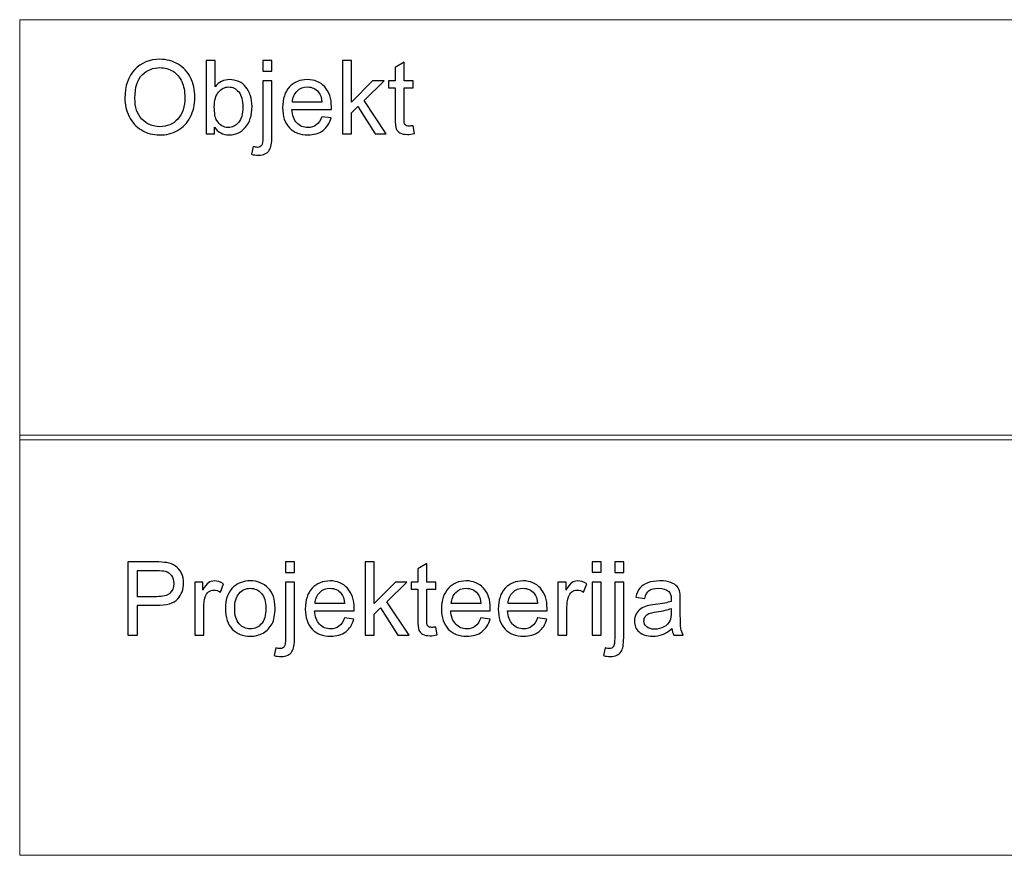
# Model space of a CAD drawing. Units: centimetres. Extents: x -492 to 454, y -702 to 690.
# Drawn here: x -492 to -335, y 557 to 690 of the extents above; entities that cross this region are included whole.
import ezdxf

# ---------------------------------------------------------------- set-up
doc = ezdxf.new("R2010")
doc.units = ezdxf.units.CM
doc.header["$MEASUREMENT"] = 0
doc.layers.add('PP0_PIIRUSTUSRAJAT', color=7, linetype='Continuous')

msp = doc.modelspace()

# ---------------------------------------------------------------- linework, layer by layer
at = {"layer": 'PP0_PIIRUSTUSRAJAT', "lineweight": 9}
for points, knots in [([(454.1381, 557.4794), (454.1381, 557.4794), (-491.86735, 557.4794), (-491.86735, 557.4794), (-491.86735, 557.4794), (-491.86735, 557.4794), (-491.87385, 557.4859), (-491.87385, 557.4859), (-491.87385, 557.4859), (-491.87385, 557.4859), (-491.87385, 690.35184), (-491.87385, 690.35184), (-491.87385, 690.35184), (-491.87385, 690.35184), (-491.86735, 690.35834), (-491.86735, 690.35834), (-491.86735, 690.35834), (-491.86735, 690.35834), (454.1381, 690.35834), (454.1381, 690.35834), (454.1381, 690.35834), (454.1381, 690.35834), (454.1446, 690.35184), (454.1446, 690.35184), (454.1446, 690.35184), (454.1446, 690.35184), (454.1446, 557.4859), (454.1446, 557.4859), (454.1446, 557.4859), (454.1446, 557.4859), (454.1381, 557.4794), (454.1381, 557.4794)], [0, 0, 0, 0, 0.111111111, 0.111111111, 0.111111111, 0.111111111, 0.222222222, 0.222222222, 0.222222222, 0.222222222, 0.333333333, 0.333333333, 0.333333333, 0.333333333, 0.444444444, 0.444444444, 0.444444444, 0.444444444, 0.555555556, 0.555555556, 0.555555556, 0.555555556, 0.666666667, 0.666666667, 0.666666667, 0.666666667, 0.777777778, 0.777777778, 0.777777778, 0.777777778, 1, 1, 1, 1]), ([(-491.86085, 557.4924), (-491.86085, 557.4924), (454.1316, 557.4924), (454.1316, 557.4924), (454.1316, 557.4924), (454.1316, 557.4924), (454.1316, 690.34534), (454.1316, 690.34534), (454.1316, 690.34534), (454.1316, 690.34534), (-491.86085, 690.34534), (-491.86085, 690.34534), (-491.86085, 690.34534), (-491.86085, 690.34534), (-491.86085, 557.4924), (-491.86085, 557.4924)], [0, 0, 0, 0, 0.2, 0.2, 0.2, 0.2, 0.4, 0.4, 0.4, 0.4, 0.6, 0.6, 0.6, 0.6, 1, 1, 1, 1])]:
    msp.add_open_spline(points, degree=3, knots=knots, dxfattribs=at)
at = {"layer": 'PP0_PIIRUSTUSRAJAT'}
for points, knots in [([(-475.13855, 677.88705), (-475.13855, 679.8168), (-474.6216, 681.32704), (-473.585, 682.41778), (-473.585, 682.41778), (-472.5484, 683.50851), (-471.21137, 684.05523), (-469.57122, 684.05523), (-469.57122, 684.05523), (-468.49943, 684.05523), (-467.5305, 683.79811), (-466.66982, 683.28657), (-466.66982, 683.28657), (-465.80914, 682.77233), (-465.15146, 682.05781), (-464.69947, 681.14029), (-464.69947, 681.14029), (-464.24748, 680.22549), (-464.02284, 679.18347), (-464.02284, 678.02237), (-464.02284, 678.02237), (-464.02284, 676.84233), (-464.2583, 675.78678), (-464.73465, 674.85844), (-464.73465, 674.85844), (-465.211, 673.9274), (-465.88493, 673.2237), (-466.75643, 672.74464), (-466.75643, 672.74464), (-467.63064, 672.26559), (-468.5698, 672.02741), (-469.57934, 672.02741), (-469.57934, 672.02741), (-470.67548, 672.02741), (-471.65254, 672.28995), (-472.51321, 672.82043), (-472.51321, 672.82043), (-473.3766, 673.3482), (-474.02887, 674.07084), (-474.47274, 674.98565), (-474.47274, 674.98565), (-474.91661, 675.89775), (-475.13855, 676.86669), (-475.13855, 677.88705)], [0, 0, 0, 0, 0.083333333, 0.083333333, 0.083333333, 0.083333333, 0.166666667, 0.166666667, 0.166666667, 0.166666667, 0.25, 0.25, 0.25, 0.25, 0.333333333, 0.333333333, 0.333333333, 0.333333333, 0.416666667, 0.416666667, 0.416666667, 0.416666667, 0.5, 0.5, 0.5, 0.5, 0.583333333, 0.583333333, 0.583333333, 0.583333333, 0.666666667, 0.666666667, 0.666666667, 0.666666667, 0.75, 0.75, 0.75, 0.75, 0.833333333, 0.833333333, 0.833333333, 0.833333333, 1, 1, 1, 1]), ([(-460.90491, 672.22499), (-460.90491, 672.22499), (-462.2284, 672.22499), (-462.2284, 672.22499), (-462.2284, 672.22499), (-462.2284, 672.22499), (-462.2284, 683.84953), (-462.2284, 683.84953), (-462.2284, 683.84953), (-462.2284, 683.84953), (-460.80206, 683.84953), (-460.80206, 683.84953), (-460.80206, 683.84953), (-460.80206, 683.84953), (-460.80206, 679.70313), (-460.80206, 679.70313), (-460.80206, 679.70313), (-460.19851, 680.45825), (-459.42985, 680.83716), (-458.4961, 680.83716), (-458.4961, 680.83716), (-457.97645, 680.83716), (-457.48657, 680.73161), (-457.02375, 680.52321), (-457.02375, 680.52321), (-456.56093, 680.3148), (-456.18202, 680.01979), (-455.8816, 679.64358), (-455.8816, 679.64358), (-455.58388, 679.26467), (-455.34841, 678.80997), (-455.1806, 678.27408), (-455.1806, 678.27408), (-455.01009, 677.74089), (-454.92619, 677.16982), (-454.92619, 676.56355), (-454.92619, 676.56355), (-454.92619, 675.11827), (-455.28345, 674.00318), (-455.99798, 673.21558), (-455.99798, 673.21558), (-456.70979, 672.42798), (-457.56776, 672.03553), (-458.56647, 672.03553), (-458.56647, 672.03553), (-459.55977, 672.03553), (-460.33925, 672.44963), (-460.90491, 673.28054), (-460.90491, 673.28054), (-460.90491, 673.28054), (-460.90491, 672.22499), (-460.90491, 672.22499)], [0, 0, 0, 0, 0.071428571, 0.071428571, 0.071428571, 0.071428571, 0.142857143, 0.142857143, 0.142857143, 0.142857143, 0.214285714, 0.214285714, 0.214285714, 0.214285714, 0.285714286, 0.285714286, 0.285714286, 0.285714286, 0.357142857, 0.357142857, 0.357142857, 0.357142857, 0.428571429, 0.428571429, 0.428571429, 0.428571429, 0.5, 0.5, 0.5, 0.5, 0.571428571, 0.571428571, 0.571428571, 0.571428571, 0.642857143, 0.642857143, 0.642857143, 0.642857143, 0.714285714, 0.714285714, 0.714285714, 0.714285714, 0.785714286, 0.785714286, 0.785714286, 0.785714286, 0.857142857, 0.857142857, 0.857142857, 0.857142857, 1, 1, 1, 1]), ([(-453.19672, 682.19313), (-453.19672, 682.19313), (-453.19672, 683.84953), (-453.19672, 683.84953), (-453.19672, 683.84953), (-453.19672, 683.84953), (-451.77038, 683.84953), (-451.77038, 683.84953), (-451.77038, 683.84953), (-451.77038, 683.84953), (-451.77038, 682.19313), (-451.77038, 682.19313), (-451.77038, 682.19313), (-451.77038, 682.19313), (-453.19672, 682.19313), (-453.19672, 682.19313)], [0, 0, 0, 0, 0.2, 0.2, 0.2, 0.2, 0.4, 0.4, 0.4, 0.4, 0.6, 0.6, 0.6, 0.6, 1, 1, 1, 1]), ([(-440.54371, 672.22499), (-440.54371, 672.22499), (-440.54371, 683.84953), (-440.54371, 683.84953), (-440.54371, 683.84953), (-440.54371, 683.84953), (-439.11466, 683.84953), (-439.11466, 683.84953), (-439.11466, 683.84953), (-439.11466, 683.84953), (-439.11466, 677.22124), (-439.11466, 677.22124), (-439.11466, 677.22124), (-439.11466, 677.22124), (-435.73692, 680.645), (-435.73692, 680.645), (-435.73692, 680.645), (-435.73692, 680.645), (-433.89107, 680.645), (-433.89107, 680.645), (-433.89107, 680.645), (-433.89107, 680.645), (-437.10913, 677.52167), (-437.10913, 677.52167), (-437.10913, 677.52167), (-437.10913, 677.52167), (-433.56358, 672.22499), (-433.56358, 672.22499), (-433.56358, 672.22499), (-433.56358, 672.22499), (-435.32553, 672.22499), (-435.32553, 672.22499), (-435.32553, 672.22499), (-435.32553, 672.22499), (-438.10784, 676.53108), (-438.10784, 676.53108), (-438.10784, 676.53108), (-438.10784, 676.53108), (-439.11466, 675.56214), (-439.11466, 675.56214), (-439.11466, 675.56214), (-439.11466, 675.56214), (-439.11466, 672.22499), (-439.11466, 672.22499), (-439.11466, 672.22499), (-439.11466, 672.22499), (-440.54371, 672.22499), (-440.54371, 672.22499)], [0, 0, 0, 0, 0.076923077, 0.076923077, 0.076923077, 0.076923077, 0.153846154, 0.153846154, 0.153846154, 0.153846154, 0.230769231, 0.230769231, 0.230769231, 0.230769231, 0.307692308, 0.307692308, 0.307692308, 0.307692308, 0.384615385, 0.384615385, 0.384615385, 0.384615385, 0.461538462, 0.461538462, 0.461538462, 0.461538462, 0.538461538, 0.538461538, 0.538461538, 0.538461538, 0.615384615, 0.615384615, 0.615384615, 0.615384615, 0.692307692, 0.692307692, 0.692307692, 0.692307692, 0.769230769, 0.769230769, 0.769230769, 0.769230769, 0.846153846, 0.846153846, 0.846153846, 0.846153846, 1, 1, 1, 1]), ([(-429.31433, 673.50247), (-429.31433, 673.50247), (-429.10863, 672.24123), (-429.10863, 672.24123), (-429.10863, 672.24123), (-429.5092, 672.15733), (-429.86917, 672.11402), (-430.18583, 672.11402), (-430.18583, 672.11402), (-430.70549, 672.11402), (-431.10605, 672.19522), (-431.39294, 672.36032), (-431.39294, 672.36032), (-431.67713, 672.52271), (-431.87741, 672.73923), (-431.99379, 673.00718), (-431.99379, 673.00718), (-432.11017, 673.27242), (-432.16972, 673.83537), (-432.16972, 674.69064), (-432.16972, 674.69064), (-432.16972, 674.69064), (-432.16972, 679.53532), (-432.16972, 679.53532), (-432.16972, 679.53532), (-432.16972, 679.53532), (-433.21714, 679.53532), (-433.21714, 679.53532), (-433.21714, 679.53532), (-433.21714, 679.53532), (-433.21714, 680.645), (-433.21714, 680.645), (-433.21714, 680.645), (-433.21714, 680.645), (-432.16972, 680.645), (-432.16972, 680.645), (-432.16972, 680.645), (-432.16972, 680.645), (-432.16972, 682.73173), (-432.16972, 682.73173), (-432.16972, 682.73173), (-432.16972, 682.73173), (-430.74879, 683.587), (-430.74879, 683.587), (-430.74879, 683.587), (-430.74879, 683.587), (-430.74879, 680.645), (-430.74879, 680.645), (-430.74879, 680.645), (-430.74879, 680.645), (-429.31433, 680.645), (-429.31433, 680.645), (-429.31433, 680.645), (-429.31433, 680.645), (-429.31433, 679.53532), (-429.31433, 679.53532), (-429.31433, 679.53532), (-429.31433, 679.53532), (-430.74879, 679.53532), (-430.74879, 679.53532), (-430.74879, 679.53532), (-430.74879, 679.53532), (-430.74879, 674.61215), (-430.74879, 674.61215), (-430.74879, 674.61215), (-430.74879, 674.20346), (-430.72443, 673.94364), (-430.67571, 673.82725), (-430.67571, 673.82725), (-430.62429, 673.71087), (-430.54309, 673.61885), (-430.42942, 673.54848), (-430.42942, 673.54848), (-430.31575, 673.48082), (-430.15335, 673.44563), (-429.94225, 673.44563), (-429.94225, 673.44563), (-429.78256, 673.44563), (-429.57416, 673.46458), (-429.31433, 673.50247)], [0, 0, 0, 0, 0.047619048, 0.047619048, 0.047619048, 0.047619048, 0.095238095, 0.095238095, 0.095238095, 0.095238095, 0.142857143, 0.142857143, 0.142857143, 0.142857143, 0.19047619, 0.19047619, 0.19047619, 0.19047619, 0.238095238, 0.238095238, 0.238095238, 0.238095238, 0.285714286, 0.285714286, 0.285714286, 0.285714286, 0.333333333, 0.333333333, 0.333333333, 0.333333333, 0.380952381, 0.380952381, 0.380952381, 0.380952381, 0.428571429, 0.428571429, 0.428571429, 0.428571429, 0.476190476, 0.476190476, 0.476190476, 0.476190476, 0.523809524, 0.523809524, 0.523809524, 0.523809524, 0.571428571, 0.571428571, 0.571428571, 0.571428571, 0.619047619, 0.619047619, 0.619047619, 0.619047619, 0.666666667, 0.666666667, 0.666666667, 0.666666667, 0.714285714, 0.714285714, 0.714285714, 0.714285714, 0.761904762, 0.761904762, 0.761904762, 0.761904762, 0.80952381, 0.80952381, 0.80952381, 0.80952381, 0.857142857, 0.857142857, 0.857142857, 0.857142857, 0.904761905, 0.904761905, 0.904761905, 0.904761905, 1, 1, 1, 1]), ([(-473.55252, 677.86269), (-473.55252, 676.46071), (-473.17631, 675.35915), (-472.4239, 674.5526), (-472.4239, 674.5526), (-471.66878, 673.74606), (-470.7242, 673.34279), (-469.58746, 673.34279), (-469.58746, 673.34279), (-468.42906, 673.34279), (-467.47637, 673.74877), (-466.72936, 674.56343), (-466.72936, 674.56343), (-465.98236, 675.3781), (-465.60615, 676.53378), (-465.60615, 678.03049), (-465.60615, 678.03049), (-465.60615, 678.97507), (-465.76855, 679.80056), (-466.08792, 680.50697), (-466.08792, 680.50697), (-466.40729, 681.21337), (-466.87552, 681.76009), (-467.4899, 682.14983), (-467.4899, 682.14983), (-468.10699, 682.53686), (-468.79715, 682.73173), (-469.5631, 682.73173), (-469.5631, 682.73173), (-470.65383, 682.73173), (-471.59029, 682.35823), (-472.37518, 681.60852), (-472.37518, 681.60852), (-473.16007, 680.86152), (-473.55252, 679.61111), (-473.55252, 677.86269)], [0, 0, 0, 0, 0.1, 0.1, 0.1, 0.1, 0.2, 0.2, 0.2, 0.2, 0.3, 0.3, 0.3, 0.3, 0.4, 0.4, 0.4, 0.4, 0.5, 0.5, 0.5, 0.5, 0.6, 0.6, 0.6, 0.6, 0.7, 0.7, 0.7, 0.7, 0.8, 0.8, 0.8, 0.8, 1, 1, 1, 1]), ([(-460.92115, 676.4986), (-460.92115, 675.48906), (-460.78312, 674.76101), (-460.50976, 674.31172), (-460.50976, 674.31172), (-460.06048, 673.57555), (-459.45151, 673.20746), (-458.68556, 673.20746), (-458.68556, 673.20746), (-458.06035, 673.20746), (-457.52175, 673.47811), (-457.06705, 674.02212), (-457.06705, 674.02212), (-456.61236, 674.56343), (-456.38501, 675.36998), (-456.38501, 676.44447), (-456.38501, 676.44447), (-456.38501, 677.54332), (-456.60424, 678.35528), (-457.03999, 678.87764), (-457.03999, 678.87764), (-457.47574, 679.4), (-458.00351, 679.66253), (-458.6206, 679.66253), (-458.6206, 679.66253), (-459.24581, 679.66253), (-459.78441, 679.39188), (-460.23911, 678.85057), (-460.23911, 678.85057), (-460.6938, 678.30927), (-460.92115, 677.52437), (-460.92115, 676.4986)], [0, 0, 0, 0, 0.111111111, 0.111111111, 0.111111111, 0.111111111, 0.222222222, 0.222222222, 0.222222222, 0.222222222, 0.333333333, 0.333333333, 0.333333333, 0.333333333, 0.444444444, 0.444444444, 0.444444444, 0.444444444, 0.555555556, 0.555555556, 0.555555556, 0.555555556, 0.666666667, 0.666666667, 0.666666667, 0.666666667, 0.777777778, 0.777777778, 0.777777778, 0.777777778, 1, 1, 1, 1]), ([(-455.00469, 668.95821), (-455.00469, 668.95821), (-454.73674, 670.17074), (-454.73674, 670.17074), (-454.73674, 670.17074), (-454.44985, 670.09766), (-454.22521, 670.05977), (-454.06281, 670.05977), (-454.06281, 670.05977), (-453.77051, 670.05977), (-453.55399, 670.1572), (-453.41325, 670.34937), (-453.41325, 670.34937), (-453.2698, 670.54153), (-453.19672, 671.026), (-453.19672, 671.79736), (-453.19672, 671.79736), (-453.19672, 671.79736), (-453.19672, 680.645), (-453.19672, 680.645), (-453.19672, 680.645), (-453.19672, 680.645), (-451.77038, 680.645), (-451.77038, 680.645), (-451.77038, 680.645), (-451.77038, 680.645), (-451.77038, 671.76488), (-451.77038, 671.76488), (-451.77038, 671.76488), (-451.77038, 670.72828), (-451.90571, 670.00834), (-452.17366, 669.59966), (-452.17366, 669.59966), (-452.51739, 669.07188), (-453.08846, 668.80664), (-453.88689, 668.80664), (-453.88689, 668.80664), (-454.27392, 668.80664), (-454.64742, 668.85807), (-455.00469, 668.95821)], [0, 0, 0, 0, 0.090909091, 0.090909091, 0.090909091, 0.090909091, 0.181818182, 0.181818182, 0.181818182, 0.181818182, 0.272727273, 0.272727273, 0.272727273, 0.272727273, 0.363636364, 0.363636364, 0.363636364, 0.363636364, 0.454545455, 0.454545455, 0.454545455, 0.454545455, 0.545454545, 0.545454545, 0.545454545, 0.545454545, 0.636363636, 0.636363636, 0.636363636, 0.636363636, 0.727272727, 0.727272727, 0.727272727, 0.727272727, 0.818181818, 0.818181818, 0.818181818, 0.818181818, 1, 1, 1, 1]), ([(-443.81861, 674.93693), (-443.81861, 674.93693), (-442.34355, 674.75559), (-442.34355, 674.75559), (-442.34355, 674.75559), (-442.57631, 673.89221), (-443.00665, 673.2237), (-443.63456, 672.74735), (-443.63456, 672.74735), (-444.26518, 672.27371), (-445.06902, 672.03553), (-446.04608, 672.03553), (-446.04608, 672.03553), (-447.27755, 672.03553), (-448.25461, 672.41445), (-448.97454, 673.17227), (-448.97454, 673.17227), (-449.69719, 673.9301), (-450.05715, 674.99377), (-450.05715, 676.36327), (-450.05715, 676.36327), (-450.05715, 677.78149), (-449.69177, 678.88034), (-448.96372, 679.66253), (-448.96372, 679.66253), (-448.23295, 680.44472), (-447.28838, 680.83716), (-446.12457, 680.83716), (-446.12457, 680.83716), (-444.99865, 680.83716), (-444.07843, 680.45284), (-443.36662, 679.68689), (-443.36662, 679.68689), (-442.65209, 678.92094), (-442.29483, 677.84104), (-442.29483, 676.45259), (-442.29483, 676.45259), (-442.29483, 676.36598), (-442.29754, 676.23877), (-442.30295, 676.07097), (-442.30295, 676.07097), (-442.30295, 676.07097), (-448.5821, 676.07097), (-448.5821, 676.07097), (-448.5821, 676.07097), (-448.53067, 675.14533), (-448.26814, 674.43622), (-447.7972, 673.94634), (-447.7972, 673.94634), (-447.32627, 673.45375), (-446.74166, 673.20746), (-446.03796, 673.20746), (-446.03796, 673.20746), (-445.5156, 673.20746), (-445.06902, 673.34549), (-444.69823, 673.62156), (-444.69823, 673.62156), (-444.32743, 673.89492), (-444.03513, 674.33338), (-443.81861, 674.93693)], [0, 0, 0, 0, 0.0625, 0.0625, 0.0625, 0.0625, 0.125, 0.125, 0.125, 0.125, 0.1875, 0.1875, 0.1875, 0.1875, 0.25, 0.25, 0.25, 0.25, 0.3125, 0.3125, 0.3125, 0.3125, 0.375, 0.375, 0.375, 0.375, 0.4375, 0.4375, 0.4375, 0.4375, 0.5, 0.5, 0.5, 0.5, 0.5625, 0.5625, 0.5625, 0.5625, 0.625, 0.625, 0.625, 0.625, 0.6875, 0.6875, 0.6875, 0.6875, 0.75, 0.75, 0.75, 0.75, 0.8125, 0.8125, 0.8125, 0.8125, 0.875, 0.875, 0.875, 0.875, 1, 1, 1, 1]), ([(-448.50361, 677.2456), (-448.50361, 677.2456), (-443.80237, 677.2456), (-443.80237, 677.2456), (-443.80237, 677.2456), (-443.86462, 677.952), (-444.04595, 678.48519), (-444.34097, 678.83704), (-444.34097, 678.83704), (-444.79566, 679.38646), (-445.38569, 679.66253), (-446.10833, 679.66253), (-446.10833, 679.66253), (-446.76331, 679.66253), (-447.31544, 679.4433), (-447.76202, 679.00484), (-447.76202, 679.00484), (-448.20859, 678.56639), (-448.45489, 677.97907), (-448.50361, 677.2456)], [0, 0, 0, 0, 0.166666667, 0.166666667, 0.166666667, 0.166666667, 0.333333333, 0.333333333, 0.333333333, 0.333333333, 0.5, 0.5, 0.5, 0.5, 0.666666667, 0.666666667, 0.666666667, 0.666666667, 1, 1, 1, 1]), ([(-474.67032, 592.50543), (-474.67032, 592.50543), (-474.67032, 604.12997), (-474.67032, 604.12997), (-474.67032, 604.12997), (-474.67032, 604.12997), (-470.28574, 604.12997), (-470.28574, 604.12997), (-470.28574, 604.12997), (-469.51438, 604.12997), (-468.92436, 604.09208), (-468.51838, 604.019), (-468.51838, 604.019), (-467.9473, 603.92427), (-467.46825, 603.74294), (-467.08121, 603.47499), (-467.08121, 603.47499), (-466.69689, 603.20975), (-466.38563, 602.83354), (-466.15017, 602.35449), (-466.15017, 602.35449), (-465.9147, 601.87272), (-465.79832, 601.34495), (-465.79832, 600.76846), (-465.79832, 600.76846), (-465.79832, 599.78058), (-466.11227, 598.94155), (-466.74019, 598.2568), (-466.74019, 598.2568), (-467.37081, 597.57476), (-468.50755, 597.23103), (-470.15042, 597.23103), (-470.15042, 597.23103), (-470.15042, 597.23103), (-473.13301, 597.23103), (-473.13301, 597.23103), (-473.13301, 597.23103), (-473.13301, 597.23103), (-473.13301, 592.50543), (-473.13301, 592.50543), (-473.13301, 592.50543), (-473.13301, 592.50543), (-474.67032, 592.50543), (-474.67032, 592.50543)], [0, 0, 0, 0, 0.083333333, 0.083333333, 0.083333333, 0.083333333, 0.166666667, 0.166666667, 0.166666667, 0.166666667, 0.25, 0.25, 0.25, 0.25, 0.333333333, 0.333333333, 0.333333333, 0.333333333, 0.416666667, 0.416666667, 0.416666667, 0.416666667, 0.5, 0.5, 0.5, 0.5, 0.583333333, 0.583333333, 0.583333333, 0.583333333, 0.666666667, 0.666666667, 0.666666667, 0.666666667, 0.75, 0.75, 0.75, 0.75, 0.833333333, 0.833333333, 0.833333333, 0.833333333, 1, 1, 1, 1]), ([(-449.58892, 602.47357), (-449.58892, 602.47357), (-449.58892, 604.12997), (-449.58892, 604.12997), (-449.58892, 604.12997), (-449.58892, 604.12997), (-448.16258, 604.12997), (-448.16258, 604.12997), (-448.16258, 604.12997), (-448.16258, 604.12997), (-448.16258, 602.47357), (-448.16258, 602.47357), (-448.16258, 602.47357), (-448.16258, 602.47357), (-449.58892, 602.47357), (-449.58892, 602.47357)], [0, 0, 0, 0, 0.2, 0.2, 0.2, 0.2, 0.4, 0.4, 0.4, 0.4, 0.6, 0.6, 0.6, 0.6, 1, 1, 1, 1]), ([(-436.93591, 592.50543), (-436.93591, 592.50543), (-436.93591, 604.12997), (-436.93591, 604.12997), (-436.93591, 604.12997), (-436.93591, 604.12997), (-435.50686, 604.12997), (-435.50686, 604.12997), (-435.50686, 604.12997), (-435.50686, 604.12997), (-435.50686, 597.50168), (-435.50686, 597.50168), (-435.50686, 597.50168), (-435.50686, 597.50168), (-432.12912, 600.92544), (-432.12912, 600.92544), (-432.12912, 600.92544), (-432.12912, 600.92544), (-430.28327, 600.92544), (-430.28327, 600.92544), (-430.28327, 600.92544), (-430.28327, 600.92544), (-433.50133, 597.80211), (-433.50133, 597.80211), (-433.50133, 597.80211), (-433.50133, 597.80211), (-429.95578, 592.50543), (-429.95578, 592.50543), (-429.95578, 592.50543), (-429.95578, 592.50543), (-431.71773, 592.50543), (-431.71773, 592.50543), (-431.71773, 592.50543), (-431.71773, 592.50543), (-434.50004, 596.81152), (-434.50004, 596.81152), (-434.50004, 596.81152), (-434.50004, 596.81152), (-435.50686, 595.84258), (-435.50686, 595.84258), (-435.50686, 595.84258), (-435.50686, 595.84258), (-435.50686, 592.50543), (-435.50686, 592.50543), (-435.50686, 592.50543), (-435.50686, 592.50543), (-436.93591, 592.50543), (-436.93591, 592.50543)], [0, 0, 0, 0, 0.076923077, 0.076923077, 0.076923077, 0.076923077, 0.153846154, 0.153846154, 0.153846154, 0.153846154, 0.230769231, 0.230769231, 0.230769231, 0.230769231, 0.307692308, 0.307692308, 0.307692308, 0.307692308, 0.384615385, 0.384615385, 0.384615385, 0.384615385, 0.461538462, 0.461538462, 0.461538462, 0.461538462, 0.538461538, 0.538461538, 0.538461538, 0.538461538, 0.615384615, 0.615384615, 0.615384615, 0.615384615, 0.692307692, 0.692307692, 0.692307692, 0.692307692, 0.769230769, 0.769230769, 0.769230769, 0.769230769, 0.846153846, 0.846153846, 0.846153846, 0.846153846, 1, 1, 1, 1]), ([(-425.70653, 593.78291), (-425.70653, 593.78291), (-425.50083, 592.52167), (-425.50083, 592.52167), (-425.50083, 592.52167), (-425.9014, 592.43777), (-426.26137, 592.39446), (-426.57803, 592.39446), (-426.57803, 592.39446), (-427.09769, 592.39446), (-427.49825, 592.47566), (-427.78514, 592.64076), (-427.78514, 592.64076), (-428.06933, 592.80315), (-428.26961, 593.01967), (-428.38599, 593.28762), (-428.38599, 593.28762), (-428.50237, 593.55286), (-428.56192, 594.11581), (-428.56192, 594.97108), (-428.56192, 594.97108), (-428.56192, 594.97108), (-428.56192, 599.81576), (-428.56192, 599.81576), (-428.56192, 599.81576), (-428.56192, 599.81576), (-429.60934, 599.81576), (-429.60934, 599.81576), (-429.60934, 599.81576), (-429.60934, 599.81576), (-429.60934, 600.92544), (-429.60934, 600.92544), (-429.60934, 600.92544), (-429.60934, 600.92544), (-428.56192, 600.92544), (-428.56192, 600.92544), (-428.56192, 600.92544), (-428.56192, 600.92544), (-428.56192, 603.01217), (-428.56192, 603.01217), (-428.56192, 603.01217), (-428.56192, 603.01217), (-427.14099, 603.86744), (-427.14099, 603.86744), (-427.14099, 603.86744), (-427.14099, 603.86744), (-427.14099, 600.92544), (-427.14099, 600.92544), (-427.14099, 600.92544), (-427.14099, 600.92544), (-425.70653, 600.92544), (-425.70653, 600.92544), (-425.70653, 600.92544), (-425.70653, 600.92544), (-425.70653, 599.81576), (-425.70653, 599.81576), (-425.70653, 599.81576), (-425.70653, 599.81576), (-427.14099, 599.81576), (-427.14099, 599.81576), (-427.14099, 599.81576), (-427.14099, 599.81576), (-427.14099, 594.89259), (-427.14099, 594.89259), (-427.14099, 594.89259), (-427.14099, 594.4839), (-427.11663, 594.22408), (-427.06791, 594.10769), (-427.06791, 594.10769), (-427.01649, 593.99131), (-426.93529, 593.89929), (-426.82162, 593.82892), (-426.82162, 593.82892), (-426.70795, 593.76126), (-426.54555, 593.72607), (-426.33445, 593.72607), (-426.33445, 593.72607), (-426.17476, 593.72607), (-425.96636, 593.74502), (-425.70653, 593.78291)], [0, 0, 0, 0, 0.047619048, 0.047619048, 0.047619048, 0.047619048, 0.095238095, 0.095238095, 0.095238095, 0.095238095, 0.142857143, 0.142857143, 0.142857143, 0.142857143, 0.19047619, 0.19047619, 0.19047619, 0.19047619, 0.238095238, 0.238095238, 0.238095238, 0.238095238, 0.285714286, 0.285714286, 0.285714286, 0.285714286, 0.333333333, 0.333333333, 0.333333333, 0.333333333, 0.380952381, 0.380952381, 0.380952381, 0.380952381, 0.428571429, 0.428571429, 0.428571429, 0.428571429, 0.476190476, 0.476190476, 0.476190476, 0.476190476, 0.523809524, 0.523809524, 0.523809524, 0.523809524, 0.571428571, 0.571428571, 0.571428571, 0.571428571, 0.619047619, 0.619047619, 0.619047619, 0.619047619, 0.666666667, 0.666666667, 0.666666667, 0.666666667, 0.714285714, 0.714285714, 0.714285714, 0.714285714, 0.761904762, 0.761904762, 0.761904762, 0.761904762, 0.80952381, 0.80952381, 0.80952381, 0.80952381, 0.857142857, 0.857142857, 0.857142857, 0.857142857, 0.904761905, 0.904761905, 0.904761905, 0.904761905, 1, 1, 1, 1]), ([(-400.83355, 602.48711), (-400.83355, 602.48711), (-400.83355, 604.12997), (-400.83355, 604.12997), (-400.83355, 604.12997), (-400.83355, 604.12997), (-399.4045, 604.12997), (-399.4045, 604.12997), (-399.4045, 604.12997), (-399.4045, 604.12997), (-399.4045, 602.48711), (-399.4045, 602.48711), (-399.4045, 602.48711), (-399.4045, 602.48711), (-400.83355, 602.48711), (-400.83355, 602.48711)], [0, 0, 0, 0, 0.2, 0.2, 0.2, 0.2, 0.4, 0.4, 0.4, 0.4, 0.6, 0.6, 0.6, 0.6, 1, 1, 1, 1]), ([(-397.23928, 602.47357), (-397.23928, 602.47357), (-397.23928, 604.12997), (-397.23928, 604.12997), (-397.23928, 604.12997), (-397.23928, 604.12997), (-395.81294, 604.12997), (-395.81294, 604.12997), (-395.81294, 604.12997), (-395.81294, 604.12997), (-395.81294, 602.47357), (-395.81294, 602.47357), (-395.81294, 602.47357), (-395.81294, 602.47357), (-397.23928, 602.47357), (-397.23928, 602.47357)], [0, 0, 0, 0, 0.2, 0.2, 0.2, 0.2, 0.4, 0.4, 0.4, 0.4, 0.6, 0.6, 0.6, 0.6, 1, 1, 1, 1]), ([(-473.13301, 598.60324), (-473.13301, 598.60324), (-470.12606, 598.60324), (-470.12606, 598.60324), (-470.12606, 598.60324), (-469.13276, 598.60324), (-468.42636, 598.78728), (-468.00955, 599.15808), (-468.00955, 599.15808), (-467.59275, 599.52887), (-467.38434, 600.04852), (-467.38434, 600.71974), (-467.38434, 600.71974), (-467.38434, 601.20692), (-467.50614, 601.62372), (-467.75243, 601.97016), (-467.75243, 601.97016), (-467.99873, 602.3166), (-468.3208, 602.54394), (-468.72407, 602.65491), (-468.72407, 602.65491), (-468.9839, 602.72257), (-469.46025, 602.75776), (-470.15853, 602.75776), (-470.15853, 602.75776), (-470.15853, 602.75776), (-473.13301, 602.75776), (-473.13301, 602.75776), (-473.13301, 602.75776), (-473.13301, 602.75776), (-473.13301, 598.60324), (-473.13301, 598.60324)], [0, 0, 0, 0, 0.111111111, 0.111111111, 0.111111111, 0.111111111, 0.222222222, 0.222222222, 0.222222222, 0.222222222, 0.333333333, 0.333333333, 0.333333333, 0.333333333, 0.444444444, 0.444444444, 0.444444444, 0.444444444, 0.555555556, 0.555555556, 0.555555556, 0.555555556, 0.666666667, 0.666666667, 0.666666667, 0.666666667, 0.777777778, 0.777777778, 0.777777778, 0.777777778, 1, 1, 1, 1]), ([(-464.03636, 592.50543), (-464.03636, 592.50543), (-464.03636, 600.92544), (-464.03636, 600.92544), (-464.03636, 600.92544), (-464.03636, 600.92544), (-462.75347, 600.92544), (-462.75347, 600.92544), (-462.75347, 600.92544), (-462.75347, 600.92544), (-462.75347, 599.65066), (-462.75347, 599.65066), (-462.75347, 599.65066), (-462.42598, 600.2461), (-462.12285, 600.64125), (-461.84408, 600.83071), (-461.84408, 600.83071), (-461.56801, 601.02017), (-461.26217, 601.1176), (-460.92927, 601.1176), (-460.92927, 601.1176), (-460.44751, 601.1176), (-459.96033, 600.96333), (-459.46233, 600.65749), (-459.46233, 600.65749), (-459.46233, 600.65749), (-459.95492, 599.33129), (-459.95492, 599.33129), (-459.95492, 599.33129), (-460.30135, 599.5397), (-460.6505, 599.64255), (-460.99964, 599.64255), (-460.99964, 599.64255), (-461.3136, 599.64255), (-461.59237, 599.54782), (-461.84137, 599.36107), (-461.84137, 599.36107), (-462.09037, 599.17161), (-462.26629, 598.91178), (-462.37185, 598.57888), (-462.37185, 598.57888), (-462.53153, 598.07276), (-462.61002, 597.51792), (-462.61002, 596.91436), (-462.61002, 596.91436), (-462.61002, 596.91436), (-462.61002, 592.50543), (-462.61002, 592.50543), (-462.61002, 592.50543), (-462.61002, 592.50543), (-464.03636, 592.50543), (-464.03636, 592.50543)], [0, 0, 0, 0, 0.071428571, 0.071428571, 0.071428571, 0.071428571, 0.142857143, 0.142857143, 0.142857143, 0.142857143, 0.214285714, 0.214285714, 0.214285714, 0.214285714, 0.285714286, 0.285714286, 0.285714286, 0.285714286, 0.357142857, 0.357142857, 0.357142857, 0.357142857, 0.428571429, 0.428571429, 0.428571429, 0.428571429, 0.5, 0.5, 0.5, 0.5, 0.571428571, 0.571428571, 0.571428571, 0.571428571, 0.642857143, 0.642857143, 0.642857143, 0.642857143, 0.714285714, 0.714285714, 0.714285714, 0.714285714, 0.785714286, 0.785714286, 0.785714286, 0.785714286, 0.857142857, 0.857142857, 0.857142857, 0.857142857, 1, 1, 1, 1]), ([(-459.14567, 596.71679), (-459.14567, 598.27575), (-458.71263, 599.43144), (-457.84383, 600.18114), (-457.84383, 600.18114), (-457.12119, 600.80365), (-456.23886, 601.1176), (-455.19685, 601.1176), (-455.19685, 601.1176), (-454.03845, 601.1176), (-453.09117, 600.73869), (-452.3577, 599.97815), (-452.3577, 599.97815), (-451.62152, 599.22033), (-451.25614, 598.1729), (-451.25614, 596.83588), (-451.25614, 596.83588), (-451.25614, 595.75056), (-451.41853, 594.898), (-451.74332, 594.27821), (-451.74332, 594.27821), (-452.0681, 593.6557), (-452.54174, 593.17394), (-453.16154, 592.83021), (-453.16154, 592.83021), (-453.78404, 592.48648), (-454.46067, 592.31597), (-455.19685, 592.31597), (-455.19685, 592.31597), (-456.37419, 592.31597), (-457.32688, 592.69218), (-458.05494, 593.45001), (-458.05494, 593.45001), (-458.783, 594.20513), (-459.14567, 595.29315), (-459.14567, 596.71679)], [0, 0, 0, 0, 0.1, 0.1, 0.1, 0.1, 0.2, 0.2, 0.2, 0.2, 0.3, 0.3, 0.3, 0.3, 0.4, 0.4, 0.4, 0.4, 0.5, 0.5, 0.5, 0.5, 0.6, 0.6, 0.6, 0.6, 0.7, 0.7, 0.7, 0.7, 0.8, 0.8, 0.8, 0.8, 1, 1, 1, 1]), ([(-457.67873, 596.71679), (-457.67873, 595.63688), (-457.44326, 594.83034), (-456.97233, 594.29445), (-456.97233, 594.29445), (-456.50139, 593.75585), (-455.90866, 593.4879), (-455.19685, 593.4879), (-455.19685, 593.4879), (-454.48774, 593.4879), (-453.89771, 593.75855), (-453.42678, 594.29715), (-453.42678, 594.29715), (-452.95855, 594.83575), (-452.72308, 595.65854), (-452.72308, 596.7628), (-452.72308, 596.7628), (-452.72308, 597.80481), (-452.95855, 598.59512), (-453.43219, 599.13101), (-453.43219, 599.13101), (-453.90583, 599.6669), (-454.49315, 599.93485), (-455.19685, 599.93485), (-455.19685, 599.93485), (-455.90866, 599.93485), (-456.50139, 599.6669), (-456.97233, 599.13372), (-456.97233, 599.13372), (-457.44326, 598.60053), (-457.67873, 597.79399), (-457.67873, 596.71679)], [0, 0, 0, 0, 0.111111111, 0.111111111, 0.111111111, 0.111111111, 0.222222222, 0.222222222, 0.222222222, 0.222222222, 0.333333333, 0.333333333, 0.333333333, 0.333333333, 0.444444444, 0.444444444, 0.444444444, 0.444444444, 0.555555556, 0.555555556, 0.555555556, 0.555555556, 0.666666667, 0.666666667, 0.666666667, 0.666666667, 0.777777778, 0.777777778, 0.777777778, 0.777777778, 1, 1, 1, 1]), ([(-451.39689, 589.23865), (-451.39689, 589.23865), (-451.12894, 590.45118), (-451.12894, 590.45118), (-451.12894, 590.45118), (-450.84205, 590.3781), (-450.61741, 590.34021), (-450.45501, 590.34021), (-450.45501, 590.34021), (-450.16271, 590.34021), (-449.94619, 590.43764), (-449.80545, 590.62981), (-449.80545, 590.62981), (-449.662, 590.82197), (-449.58892, 591.30644), (-449.58892, 592.0778), (-449.58892, 592.0778), (-449.58892, 592.0778), (-449.58892, 600.92544), (-449.58892, 600.92544), (-449.58892, 600.92544), (-449.58892, 600.92544), (-448.16258, 600.92544), (-448.16258, 600.92544), (-448.16258, 600.92544), (-448.16258, 600.92544), (-448.16258, 592.04532), (-448.16258, 592.04532), (-448.16258, 592.04532), (-448.16258, 591.00872), (-448.29791, 590.28878), (-448.56586, 589.8801), (-448.56586, 589.8801), (-448.90959, 589.35232), (-449.48066, 589.08708), (-450.27909, 589.08708), (-450.27909, 589.08708), (-450.66612, 589.08708), (-451.03962, 589.13851), (-451.39689, 589.23865)], [0, 0, 0, 0, 0.090909091, 0.090909091, 0.090909091, 0.090909091, 0.181818182, 0.181818182, 0.181818182, 0.181818182, 0.272727273, 0.272727273, 0.272727273, 0.272727273, 0.363636364, 0.363636364, 0.363636364, 0.363636364, 0.454545455, 0.454545455, 0.454545455, 0.454545455, 0.545454545, 0.545454545, 0.545454545, 0.545454545, 0.636363636, 0.636363636, 0.636363636, 0.636363636, 0.727272727, 0.727272727, 0.727272727, 0.727272727, 0.818181818, 0.818181818, 0.818181818, 0.818181818, 1, 1, 1, 1]), ([(-440.21081, 595.21737), (-440.21081, 595.21737), (-438.73575, 595.03603), (-438.73575, 595.03603), (-438.73575, 595.03603), (-438.96851, 594.17265), (-439.39885, 593.50414), (-440.02676, 593.02779), (-440.02676, 593.02779), (-440.65738, 592.55415), (-441.46122, 592.31597), (-442.43828, 592.31597), (-442.43828, 592.31597), (-443.66975, 592.31597), (-444.64681, 592.69489), (-445.36674, 593.45271), (-445.36674, 593.45271), (-446.08939, 594.21054), (-446.44935, 595.27421), (-446.44935, 596.64371), (-446.44935, 596.64371), (-446.44935, 598.06193), (-446.08397, 599.16078), (-445.35592, 599.94297), (-445.35592, 599.94297), (-444.62515, 600.72516), (-443.68058, 601.1176), (-442.51677, 601.1176), (-442.51677, 601.1176), (-441.39085, 601.1176), (-440.47063, 600.73328), (-439.75882, 599.96733), (-439.75882, 599.96733), (-439.04429, 599.20138), (-438.68703, 598.12148), (-438.68703, 596.73303), (-438.68703, 596.73303), (-438.68703, 596.64642), (-438.68974, 596.51921), (-438.69515, 596.35141), (-438.69515, 596.35141), (-438.69515, 596.35141), (-444.9743, 596.35141), (-444.9743, 596.35141), (-444.9743, 596.35141), (-444.92287, 595.42577), (-444.66034, 594.71666), (-444.1894, 594.22678), (-444.1894, 594.22678), (-443.71847, 593.73419), (-443.13386, 593.4879), (-442.43016, 593.4879), (-442.43016, 593.4879), (-441.9078, 593.4879), (-441.46122, 593.62593), (-441.09043, 593.902), (-441.09043, 593.902), (-440.71963, 594.17536), (-440.42733, 594.61382), (-440.21081, 595.21737)], [0, 0, 0, 0, 0.0625, 0.0625, 0.0625, 0.0625, 0.125, 0.125, 0.125, 0.125, 0.1875, 0.1875, 0.1875, 0.1875, 0.25, 0.25, 0.25, 0.25, 0.3125, 0.3125, 0.3125, 0.3125, 0.375, 0.375, 0.375, 0.375, 0.4375, 0.4375, 0.4375, 0.4375, 0.5, 0.5, 0.5, 0.5, 0.5625, 0.5625, 0.5625, 0.5625, 0.625, 0.625, 0.625, 0.625, 0.6875, 0.6875, 0.6875, 0.6875, 0.75, 0.75, 0.75, 0.75, 0.8125, 0.8125, 0.8125, 0.8125, 0.875, 0.875, 0.875, 0.875, 1, 1, 1, 1]), ([(-444.89581, 597.52604), (-444.89581, 597.52604), (-440.19457, 597.52604), (-440.19457, 597.52604), (-440.19457, 597.52604), (-440.25682, 598.23244), (-440.43815, 598.76563), (-440.73317, 599.11748), (-440.73317, 599.11748), (-441.18786, 599.6669), (-441.77789, 599.94297), (-442.50053, 599.94297), (-442.50053, 599.94297), (-443.15551, 599.94297), (-443.70764, 599.72374), (-444.15422, 599.28528), (-444.15422, 599.28528), (-444.60079, 598.84683), (-444.84709, 598.25951), (-444.89581, 597.52604)], [0, 0, 0, 0, 0.166666667, 0.166666667, 0.166666667, 0.166666667, 0.333333333, 0.333333333, 0.333333333, 0.333333333, 0.5, 0.5, 0.5, 0.5, 0.666666667, 0.666666667, 0.666666667, 0.666666667, 1, 1, 1, 1]), ([(-418.54777, 595.21737), (-418.54777, 595.21737), (-417.07271, 595.03603), (-417.07271, 595.03603), (-417.07271, 595.03603), (-417.30547, 594.17265), (-417.73581, 593.50414), (-418.36372, 593.02779), (-418.36372, 593.02779), (-418.99434, 592.55415), (-419.79818, 592.31597), (-420.77524, 592.31597), (-420.77524, 592.31597), (-422.00671, 592.31597), (-422.98377, 592.69489), (-423.7037, 593.45271), (-423.7037, 593.45271), (-424.42635, 594.21054), (-424.78631, 595.27421), (-424.78631, 596.64371), (-424.78631, 596.64371), (-424.78631, 598.06193), (-424.42093, 599.16078), (-423.69288, 599.94297), (-423.69288, 599.94297), (-422.96211, 600.72516), (-422.01754, 601.1176), (-420.85373, 601.1176), (-420.85373, 601.1176), (-419.72781, 601.1176), (-418.80759, 600.73328), (-418.09578, 599.96733), (-418.09578, 599.96733), (-417.38125, 599.20138), (-417.02399, 598.12148), (-417.02399, 596.73303), (-417.02399, 596.73303), (-417.02399, 596.64642), (-417.0267, 596.51921), (-417.03211, 596.35141), (-417.03211, 596.35141), (-417.03211, 596.35141), (-423.31126, 596.35141), (-423.31126, 596.35141), (-423.31126, 596.35141), (-423.25983, 595.42577), (-422.9973, 594.71666), (-422.52636, 594.22678), (-422.52636, 594.22678), (-422.05543, 593.73419), (-421.47082, 593.4879), (-420.76712, 593.4879), (-420.76712, 593.4879), (-420.24476, 593.4879), (-419.79818, 593.62593), (-419.42739, 593.902), (-419.42739, 593.902), (-419.05659, 594.17536), (-418.76429, 594.61382), (-418.54777, 595.21737)], [0, 0, 0, 0, 0.0625, 0.0625, 0.0625, 0.0625, 0.125, 0.125, 0.125, 0.125, 0.1875, 0.1875, 0.1875, 0.1875, 0.25, 0.25, 0.25, 0.25, 0.3125, 0.3125, 0.3125, 0.3125, 0.375, 0.375, 0.375, 0.375, 0.4375, 0.4375, 0.4375, 0.4375, 0.5, 0.5, 0.5, 0.5, 0.5625, 0.5625, 0.5625, 0.5625, 0.625, 0.625, 0.625, 0.625, 0.6875, 0.6875, 0.6875, 0.6875, 0.75, 0.75, 0.75, 0.75, 0.8125, 0.8125, 0.8125, 0.8125, 0.875, 0.875, 0.875, 0.875, 1, 1, 1, 1]), ([(-423.23277, 597.52604), (-423.23277, 597.52604), (-418.53153, 597.52604), (-418.53153, 597.52604), (-418.53153, 597.52604), (-418.59378, 598.23244), (-418.77511, 598.76563), (-419.07013, 599.11748), (-419.07013, 599.11748), (-419.52482, 599.6669), (-420.11485, 599.94297), (-420.83749, 599.94297), (-420.83749, 599.94297), (-421.49247, 599.94297), (-422.0446, 599.72374), (-422.49118, 599.28528), (-422.49118, 599.28528), (-422.93775, 598.84683), (-423.18405, 598.25951), (-423.23277, 597.52604)], [0, 0, 0, 0, 0.166666667, 0.166666667, 0.166666667, 0.166666667, 0.333333333, 0.333333333, 0.333333333, 0.333333333, 0.5, 0.5, 0.5, 0.5, 0.666666667, 0.666666667, 0.666666667, 0.666666667, 1, 1, 1, 1]), ([(-409.51609, 595.21737), (-409.51609, 595.21737), (-408.04103, 595.03603), (-408.04103, 595.03603), (-408.04103, 595.03603), (-408.27379, 594.17265), (-408.70413, 593.50414), (-409.33204, 593.02779), (-409.33204, 593.02779), (-409.96266, 592.55415), (-410.7665, 592.31597), (-411.74356, 592.31597), (-411.74356, 592.31597), (-412.97503, 592.31597), (-413.95209, 592.69489), (-414.67202, 593.45271), (-414.67202, 593.45271), (-415.39467, 594.21054), (-415.75463, 595.27421), (-415.75463, 596.64371), (-415.75463, 596.64371), (-415.75463, 598.06193), (-415.38925, 599.16078), (-414.6612, 599.94297), (-414.6612, 599.94297), (-413.93043, 600.72516), (-412.98586, 601.1176), (-411.82205, 601.1176), (-411.82205, 601.1176), (-410.69613, 601.1176), (-409.77591, 600.73328), (-409.0641, 599.96733), (-409.0641, 599.96733), (-408.34957, 599.20138), (-407.99231, 598.12148), (-407.99231, 596.73303), (-407.99231, 596.73303), (-407.99231, 596.64642), (-407.99502, 596.51921), (-408.00043, 596.35141), (-408.00043, 596.35141), (-408.00043, 596.35141), (-414.27958, 596.35141), (-414.27958, 596.35141), (-414.27958, 596.35141), (-414.22815, 595.42577), (-413.96562, 594.71666), (-413.49468, 594.22678), (-413.49468, 594.22678), (-413.02375, 593.73419), (-412.43914, 593.4879), (-411.73544, 593.4879), (-411.73544, 593.4879), (-411.21308, 593.4879), (-410.7665, 593.62593), (-410.39571, 593.902), (-410.39571, 593.902), (-410.02491, 594.17536), (-409.73261, 594.61382), (-409.51609, 595.21737)], [0, 0, 0, 0, 0.0625, 0.0625, 0.0625, 0.0625, 0.125, 0.125, 0.125, 0.125, 0.1875, 0.1875, 0.1875, 0.1875, 0.25, 0.25, 0.25, 0.25, 0.3125, 0.3125, 0.3125, 0.3125, 0.375, 0.375, 0.375, 0.375, 0.4375, 0.4375, 0.4375, 0.4375, 0.5, 0.5, 0.5, 0.5, 0.5625, 0.5625, 0.5625, 0.5625, 0.625, 0.625, 0.625, 0.625, 0.6875, 0.6875, 0.6875, 0.6875, 0.75, 0.75, 0.75, 0.75, 0.8125, 0.8125, 0.8125, 0.8125, 0.875, 0.875, 0.875, 0.875, 1, 1, 1, 1]), ([(-414.20109, 597.52604), (-414.20109, 597.52604), (-409.49985, 597.52604), (-409.49985, 597.52604), (-409.49985, 597.52604), (-409.5621, 598.23244), (-409.74343, 598.76563), (-410.03845, 599.11748), (-410.03845, 599.11748), (-410.49314, 599.6669), (-411.08317, 599.94297), (-411.80581, 599.94297), (-411.80581, 599.94297), (-412.46079, 599.94297), (-413.01292, 599.72374), (-413.4595, 599.28528), (-413.4595, 599.28528), (-413.90607, 598.84683), (-414.15237, 598.25951), (-414.20109, 597.52604)], [0, 0, 0, 0, 0.166666667, 0.166666667, 0.166666667, 0.166666667, 0.333333333, 0.333333333, 0.333333333, 0.333333333, 0.5, 0.5, 0.5, 0.5, 0.666666667, 0.666666667, 0.666666667, 0.666666667, 1, 1, 1, 1]), ([(-406.26284, 592.50543), (-406.26284, 592.50543), (-406.26284, 600.92544), (-406.26284, 600.92544), (-406.26284, 600.92544), (-406.26284, 600.92544), (-404.97995, 600.92544), (-404.97995, 600.92544), (-404.97995, 600.92544), (-404.97995, 600.92544), (-404.97995, 599.65066), (-404.97995, 599.65066), (-404.97995, 599.65066), (-404.65246, 600.2461), (-404.34933, 600.64125), (-404.07056, 600.83071), (-404.07056, 600.83071), (-403.79449, 601.02017), (-403.48865, 601.1176), (-403.15575, 601.1176), (-403.15575, 601.1176), (-402.67399, 601.1176), (-402.18681, 600.96333), (-401.68881, 600.65749), (-401.68881, 600.65749), (-401.68881, 600.65749), (-402.1814, 599.33129), (-402.1814, 599.33129), (-402.1814, 599.33129), (-402.52783, 599.5397), (-402.87698, 599.64255), (-403.22612, 599.64255), (-403.22612, 599.64255), (-403.54008, 599.64255), (-403.81885, 599.54782), (-404.06785, 599.36107), (-404.06785, 599.36107), (-404.31685, 599.17161), (-404.49277, 598.91178), (-404.59833, 598.57888), (-404.59833, 598.57888), (-404.75801, 598.07276), (-404.8365, 597.51792), (-404.8365, 596.91436), (-404.8365, 596.91436), (-404.8365, 596.91436), (-404.8365, 592.50543), (-404.8365, 592.50543), (-404.8365, 592.50543), (-404.8365, 592.50543), (-406.26284, 592.50543), (-406.26284, 592.50543)], [0, 0, 0, 0, 0.071428571, 0.071428571, 0.071428571, 0.071428571, 0.142857143, 0.142857143, 0.142857143, 0.142857143, 0.214285714, 0.214285714, 0.214285714, 0.214285714, 0.285714286, 0.285714286, 0.285714286, 0.285714286, 0.357142857, 0.357142857, 0.357142857, 0.357142857, 0.428571429, 0.428571429, 0.428571429, 0.428571429, 0.5, 0.5, 0.5, 0.5, 0.571428571, 0.571428571, 0.571428571, 0.571428571, 0.642857143, 0.642857143, 0.642857143, 0.642857143, 0.714285714, 0.714285714, 0.714285714, 0.714285714, 0.785714286, 0.785714286, 0.785714286, 0.785714286, 0.857142857, 0.857142857, 0.857142857, 0.857142857, 1, 1, 1, 1]), ([(-400.83355, 592.50543), (-400.83355, 592.50543), (-400.83355, 600.92544), (-400.83355, 600.92544), (-400.83355, 600.92544), (-400.83355, 600.92544), (-399.4045, 600.92544), (-399.4045, 600.92544), (-399.4045, 600.92544), (-399.4045, 600.92544), (-399.4045, 592.50543), (-399.4045, 592.50543), (-399.4045, 592.50543), (-399.4045, 592.50543), (-400.83355, 592.50543), (-400.83355, 592.50543)], [0, 0, 0, 0, 0.2, 0.2, 0.2, 0.2, 0.4, 0.4, 0.4, 0.4, 0.6, 0.6, 0.6, 0.6, 1, 1, 1, 1]), ([(-399.04725, 589.23865), (-399.04725, 589.23865), (-398.7793, 590.45118), (-398.7793, 590.45118), (-398.7793, 590.45118), (-398.49241, 590.3781), (-398.26777, 590.34021), (-398.10537, 590.34021), (-398.10537, 590.34021), (-397.81307, 590.34021), (-397.59655, 590.43764), (-397.45581, 590.62981), (-397.45581, 590.62981), (-397.31236, 590.82197), (-397.23928, 591.30644), (-397.23928, 592.0778), (-397.23928, 592.0778), (-397.23928, 592.0778), (-397.23928, 600.92544), (-397.23928, 600.92544), (-397.23928, 600.92544), (-397.23928, 600.92544), (-395.81294, 600.92544), (-395.81294, 600.92544), (-395.81294, 600.92544), (-395.81294, 600.92544), (-395.81294, 592.04532), (-395.81294, 592.04532), (-395.81294, 592.04532), (-395.81294, 591.00872), (-395.94827, 590.28878), (-396.21622, 589.8801), (-396.21622, 589.8801), (-396.55995, 589.35232), (-397.13102, 589.08708), (-397.92945, 589.08708), (-397.92945, 589.08708), (-398.31648, 589.08708), (-398.68998, 589.13851), (-399.04725, 589.23865)], [0, 0, 0, 0, 0.090909091, 0.090909091, 0.090909091, 0.090909091, 0.181818182, 0.181818182, 0.181818182, 0.181818182, 0.272727273, 0.272727273, 0.272727273, 0.272727273, 0.363636364, 0.363636364, 0.363636364, 0.363636364, 0.454545455, 0.454545455, 0.454545455, 0.454545455, 0.545454545, 0.545454545, 0.545454545, 0.545454545, 0.636363636, 0.636363636, 0.636363636, 0.636363636, 0.727272727, 0.727272727, 0.727272727, 0.727272727, 0.818181818, 0.818181818, 0.818181818, 0.818181818, 1, 1, 1, 1]), ([(-388.12911, 593.54474), (-388.65959, 593.09545), (-389.16842, 592.77879), (-389.65559, 592.59204), (-389.65559, 592.59204), (-390.14548, 592.40799), (-390.67054, 592.31597), (-391.23079, 592.31597), (-391.23079, 592.31597), (-392.15643, 592.31597), (-392.86554, 592.54061), (-393.36354, 592.99261), (-393.36354, 592.99261), (-393.85883, 593.4446), (-394.10783, 594.02379), (-394.10783, 594.72478), (-394.10783, 594.72478), (-394.10783, 595.13888), (-394.01581, 595.51509), (-393.82635, 595.85611), (-393.82635, 595.85611), (-393.6396, 596.19713), (-393.39331, 596.47049), (-393.09018, 596.67619), (-393.09018, 596.67619), (-392.78434, 596.88189), (-392.44332, 597.03886), (-392.0617, 597.14442), (-392.0617, 597.14442), (-391.78293, 597.2175), (-391.36071, 597.29057), (-390.79504, 597.35824), (-390.79504, 597.35824), (-389.64206, 597.49627), (-388.79221, 597.65866), (-388.2482, 597.85082), (-388.2482, 597.85082), (-388.24279, 598.04569), (-388.24008, 598.17019), (-388.24008, 598.22162), (-388.24008, 598.22162), (-388.24008, 598.80352), (-388.37541, 599.21491), (-388.64606, 599.45038), (-388.64606, 599.45038), (-389.00873, 599.77517), (-389.55275, 599.93485), (-390.26998, 599.93485), (-390.26998, 599.93485), (-390.9412, 599.93485), (-391.43649, 599.81847), (-391.75857, 599.583), (-391.75857, 599.583), (-392.07794, 599.34753), (-392.31341, 598.93073), (-392.46768, 598.33259), (-392.46768, 598.33259), (-392.46768, 598.33259), (-393.86154, 598.52475), (-393.86154, 598.52475), (-393.86154, 598.52475), (-393.73433, 599.12019), (-393.52593, 599.60465), (-393.23633, 599.97004), (-393.23633, 599.97004), (-392.94673, 600.33812), (-392.52451, 600.62231), (-391.97509, 600.81988), (-391.97509, 600.81988), (-391.42566, 601.01746), (-390.78963, 601.1176), (-390.06428, 601.1176), (-390.06428, 601.1176), (-389.34434, 601.1176), (-388.76244, 601.03099), (-388.31316, 600.86319), (-388.31316, 600.86319), (-387.86387, 600.69268), (-387.53368, 600.48157), (-387.31986, 600.22445), (-387.31986, 600.22445), (-387.10875, 599.96733), (-386.9626, 599.64525), (-386.87599, 599.25281), (-386.87599, 599.25281), (-386.82998, 599.00922), (-386.80562, 598.57076), (-386.80562, 597.93743), (-386.80562, 597.93743), (-386.80562, 597.93743), (-386.80562, 596.03474), (-386.80562, 596.03474), (-386.80562, 596.03474), (-386.80562, 594.70584), (-386.77585, 593.86681), (-386.7136, 593.51767), (-386.7136, 593.51767), (-386.65405, 593.16582), (-386.53226, 592.82751), (-386.35363, 592.50543), (-386.35363, 592.50543), (-386.35363, 592.50543), (-387.84493, 592.50543), (-387.84493, 592.50543), (-387.84493, 592.50543), (-387.99108, 592.80044), (-388.08851, 593.14688), (-388.12911, 593.54474)], [0, 0, 0, 0, 0.035714286, 0.035714286, 0.035714286, 0.035714286, 0.071428571, 0.071428571, 0.071428571, 0.071428571, 0.107142857, 0.107142857, 0.107142857, 0.107142857, 0.142857143, 0.142857143, 0.142857143, 0.142857143, 0.178571429, 0.178571429, 0.178571429, 0.178571429, 0.214285714, 0.214285714, 0.214285714, 0.214285714, 0.25, 0.25, 0.25, 0.25, 0.285714286, 0.285714286, 0.285714286, 0.285714286, 0.321428571, 0.321428571, 0.321428571, 0.321428571, 0.357142857, 0.357142857, 0.357142857, 0.357142857, 0.392857143, 0.392857143, 0.392857143, 0.392857143, 0.428571429, 0.428571429, 0.428571429, 0.428571429, 0.464285714, 0.464285714, 0.464285714, 0.464285714, 0.5, 0.5, 0.5, 0.5, 0.535714286, 0.535714286, 0.535714286, 0.535714286, 0.571428571, 0.571428571, 0.571428571, 0.571428571, 0.607142857, 0.607142857, 0.607142857, 0.607142857, 0.642857143, 0.642857143, 0.642857143, 0.642857143, 0.678571429, 0.678571429, 0.678571429, 0.678571429, 0.714285714, 0.714285714, 0.714285714, 0.714285714, 0.75, 0.75, 0.75, 0.75, 0.785714286, 0.785714286, 0.785714286, 0.785714286, 0.821428571, 0.821428571, 0.821428571, 0.821428571, 0.857142857, 0.857142857, 0.857142857, 0.857142857, 0.892857143, 0.892857143, 0.892857143, 0.892857143, 0.928571429, 0.928571429, 0.928571429, 0.928571429, 1, 1, 1, 1]), ([(-388.2482, 596.73303), (-388.76785, 596.51921), (-389.54463, 596.34058), (-390.57852, 596.19172), (-390.57852, 596.19172), (-391.16584, 596.10782), (-391.58264, 596.01309), (-391.82352, 595.90754), (-391.82352, 595.90754), (-392.06711, 595.80198), (-392.25657, 595.64771), (-392.38648, 595.44201), (-392.38648, 595.44201), (-392.5191, 595.23902), (-392.58676, 595.01438), (-392.58676, 594.76538), (-392.58676, 594.76538), (-392.58676, 594.38376), (-392.44061, 594.0671), (-392.15372, 593.81268), (-392.15372, 593.81268), (-391.86683, 593.56098), (-391.44461, 593.43377), (-390.88977, 593.43377), (-390.88977, 593.43377), (-390.34035, 593.43377), (-389.85046, 593.55286), (-389.42283, 593.79374), (-389.42283, 593.79374), (-388.9952, 594.03462), (-388.67854, 594.36481), (-388.47825, 594.78162), (-388.47825, 594.78162), (-388.32398, 595.1037), (-388.2482, 595.58005), (-388.2482, 596.20796), (-388.2482, 596.20796), (-388.2482, 596.20796), (-388.2482, 596.73303), (-388.2482, 596.73303)], [0, 0, 0, 0, 0.090909091, 0.090909091, 0.090909091, 0.090909091, 0.181818182, 0.181818182, 0.181818182, 0.181818182, 0.272727273, 0.272727273, 0.272727273, 0.272727273, 0.363636364, 0.363636364, 0.363636364, 0.363636364, 0.454545455, 0.454545455, 0.454545455, 0.454545455, 0.545454545, 0.545454545, 0.545454545, 0.545454545, 0.636363636, 0.636363636, 0.636363636, 0.636363636, 0.727272727, 0.727272727, 0.727272727, 0.727272727, 0.818181818, 0.818181818, 0.818181818, 0.818181818, 1, 1, 1, 1])]:
    msp.add_open_spline(points, degree=3, knots=knots, dxfattribs=at)
at = {"layer": 'PP0_PIIRUSTUSRAJAT', "lineweight": 13}
msp.add_open_spline([(-491.86735, 623.57342), (-491.86735, 623.57342), (-491.86735, 624.26432), (-491.86735, 624.26432), (-491.86735, 624.26432), (-491.86735, 624.26432), (-18.86463, 624.26432), (-18.86463, 624.26432), (-18.86463, 624.26432), (-18.86463, 624.26432), (-18.86463, 623.57342), (-18.86463, 623.57342), (-18.86463, 623.57342), (-18.86463, 623.57342), (-491.86735, 623.57342), (-491.86735, 623.57342)], degree=3, knots=[0, 0, 0, 0, 0.2, 0.2, 0.2, 0.2, 0.4, 0.4, 0.4, 0.4, 0.6, 0.6, 0.6, 0.6, 1, 1, 1, 1], dxfattribs=at)

doc.saveas('drawing.dxf')
